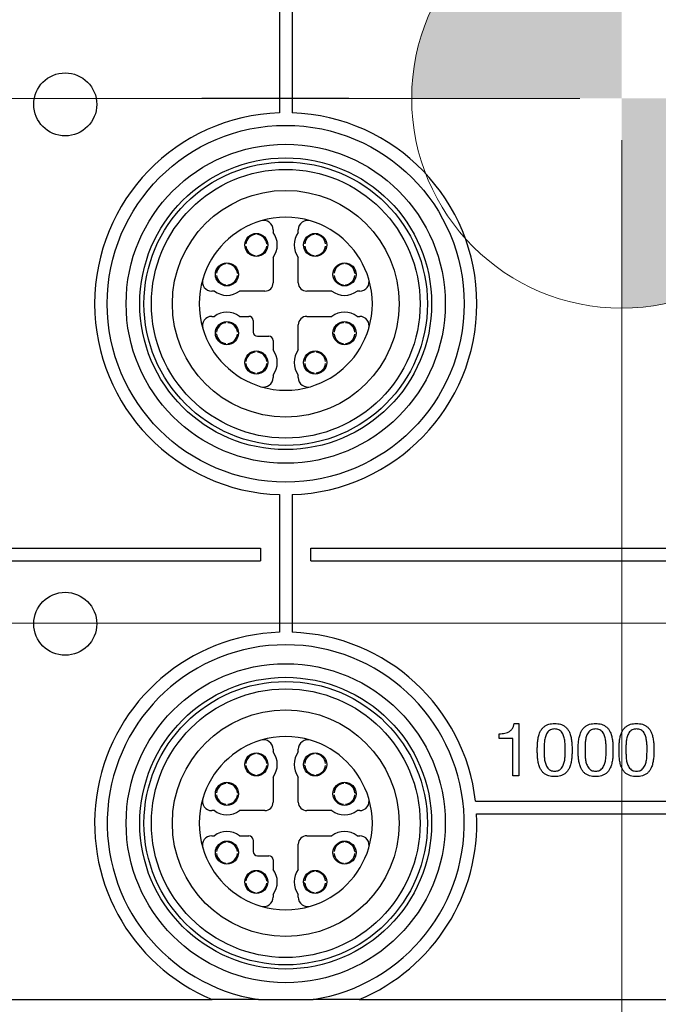
# Model space of a CAD drawing. Units: millimetres. Extents: x -10 to 410, y -10 to 290.
# Drawn here: x 95 to 111, y 80 to 103 of the extents above; entities that cross this region are included whole.
import ezdxf

# ---------------------------------------------------------------- set-up
doc = ezdxf.new("R2010")
doc.units = ezdxf.units.MM
doc.styles.add('SLDTEXTSTYLE0', font='TXT', dxfattribs={"width": 0.75})
doc.dimstyles.new('SLDDIMSTYLE4', dxfattribs={"dimtxt": 3.5, "dimasz": 3, "dimexe": 0, "dimexo": 0.0625, "dimgap": 0.875, "dimtad": 1, "dimdec": 1, "dimlfac": 2, "dimrnd": 1e-09, "dimzin": 12, "dimdsep": 46, "dimtxsty": 'SLDTEXTSTYLE0', "dimsah": 1, "dimcen": 0.09, "dimadec": 0, "dimazin": 3, "dimtol": 1, "dimtp": 0.3, "dimtm": 0.3, "dimtfac": 1, "dimtdec": 1, "dimtofl": 0, "dimtmove": 0, "dimatfit": 3, "dimfxl": 0, "dimfrac": 2, "dimtolj": 1, "dimarcsym": 0})
doc.dimstyles.new('SLDDIMSTYLE5', dxfattribs={"dimtxt": 3.5, "dimasz": 3, "dimexe": 0, "dimexo": 0.0625, "dimgap": 0.875, "dimtad": 1, "dimlfac": 2, "dimrnd": 1e-09, "dimzin": 12, "dimdsep": 46, "dimtxsty": 'SLDTEXTSTYLE0', "dimsah": 1, "dimcen": 0.09, "dimadec": 0, "dimazin": 3, "dimtol": 1, "dimtp": 5, "dimtm": 5, "dimtfac": 1, "dimtofl": 0, "dimtmove": 0, "dimatfit": 3, "dimfxl": 0, "dimfrac": 2, "dimtolj": 1, "dimarcsym": 0})

# ---------------------------------------------------------------- blocks, each defined once
blk = doc.blocks.new('_D_3')
at = {"color": 7, "linetype": 'Continuous', "lineweight": 0}
for p, q in [((148.589, 116.619), (50.434, 116.619)), ((51.434, 116.619), (51.434, 88.619)), ((148.589, 88.619), (50.434, 88.619))]:
    blk.add_line(p, q, dxfattribs=at)
at = {"color": 7, "linetype": 'Continuous', "lineweight": 18}
for points in [[(51.434, 116.619), (50.984, 113.619), (51.884, 113.619)], [(51.434, 88.619), (51.884, 91.619), (50.984, 91.619)]]:
    blk.add_solid(points, dxfattribs=at)
at = {"color": 7, "linetype": 'Continuous', "lineweight": 18, "char_height": 3.5, "attachment_point": 1, "rotation": 90, "style": 'SLDTEXTSTYLE0'}
for s, insert in [('±0,3', (46.923, 101.358)), ('56', (46.923, 94.873))]:
    blk.add_mtext(s, dxfattribs=dict(at, insert=insert))
blk = doc.blocks.new('_D_4')
at = {"color": 7, "linetype": 'Continuous', "lineweight": 0}
for p, q in [((109.684, 100.119), (109.684, 66.101)), ((70.684, 84.524), (70.684, 66.101)), ((109.684, 67.101), (70.684, 67.101))]:
    blk.add_line(p, q, dxfattribs=at)
at = {"color": 7, "linetype": 'Continuous', "lineweight": 18}
for points in [[(70.684, 67.101), (73.684, 66.651), (73.684, 67.551)], [(109.684, 67.101), (106.684, 67.551), (106.684, 66.651)]]:
    blk.add_solid(points, dxfattribs=at)
at = {"color": 7, "linetype": 'Continuous', "lineweight": 18, "char_height": 3.5, "attachment_point": 1, "style": 'SLDTEXTSTYLE0'}
for s, insert in [('±5', (90.863, 71.613)), ('78', (84.378, 71.613))]:
    blk.add_mtext(s, dxfattribs=dict(at, insert=insert))
blk = doc.blocks.new('_D_5')
at = {"color": 7, "linetype": 'Continuous', "lineweight": 0}
for p, q in [((108.684, 101.119), (56.434, 101.119)), ((57.434, 101.119), (57.434, 88.619)), ((66.589, 88.619), (56.434, 88.619))]:
    blk.add_line(p, q, dxfattribs=at)
at = {"color": 7, "linetype": 'Continuous', "lineweight": 18}
for points in [[(57.434, 101.119), (56.984, 98.119), (57.884, 98.119)], [(57.434, 88.619), (57.884, 91.619), (56.984, 91.619)]]:
    blk.add_solid(points, dxfattribs=at)
at = {"color": 7, "linetype": 'Continuous', "lineweight": 18, "char_height": 3.5, "attachment_point": 1, "rotation": 90, "style": 'SLDTEXTSTYLE0'}
for s, insert in [('±5', (52.923, 95.547)), ('25', (52.923, 89.063))]:
    blk.add_mtext(s, dxfattribs=dict(at, insert=insert))
blk = doc.blocks.new('CENTER_OF_MASS_1')
at = {"linetype": 'Continuous', "lineweight": 0}
h = blk.add_hatch(color=0, dxfattribs=at)
edge = h.paths.add_edge_path(flags=0)
edge.add_arc((0, 0), 5, 90, 180)
edge.add_line((-5, 0), (0, 0))
edge.add_line((0, 0), (0, 5))
h = blk.add_hatch(color=0, dxfattribs=at)
edge = h.paths.add_edge_path(flags=0)
edge.add_arc((0, 0), 5, 270, 360)
edge.add_line((5, 0), (0, 0))
edge.add_line((0, 0), (0, -5))
at = {"color": 0, "linetype": 'Continuous', "lineweight": 0}
for p, q in [((0, 10), (0, 6.5)), ((-10, 0), (-6.5, 0)), ((10, 0), (6.5, 0)), ((0, -10), (0, -6.5))]:
    blk.add_line(p, q, dxfattribs=at)
blk.add_circle((0, 0), 5, dxfattribs=at)

msp = doc.modelspace()

# ---------------------------------------------------------------- linework, layer by layer
at = {"color": 7, "linetype": 'Continuous', "lineweight": 25}
for p, q in [((101.5344, 104.4281), (101.5344, 100.7732)), ((101.8344, 104.4281), (101.8344, 100.7732)), ((100.9594, 97.8744), (100.9594, 97.8744)), ((101.0094, 97.8744), (101.0094, 97.8744)), ((101.3844, 97.9865), (101.3844, 97.9256)), ((101.9844, 97.9256), (101.9844, 97.9865)), ((102.3594, 97.8744), (102.3594, 97.8744)), ((102.4094, 97.8744), (102.4094, 97.8744)), ((100.7357, 97.6506), (100.7357, 97.6506)), ((100.7357, 97.6006), (100.7357, 97.6006)), ((101.2332, 97.6506), (101.2583, 97.6506)), ((101.2332, 97.6006), (101.2332, 97.6006)), ((102.1357, 97.6506), (102.1357, 97.6506)), ((102.1357, 97.6006), (102.1357, 97.6006)), ((102.6332, 97.6506), (102.6332, 97.6506)), ((102.6332, 97.6006), (102.6332, 97.6006)), ((100.9594, 97.3769), (100.9594, 97.3769)), ((101.0094, 97.3769), (101.0094, 97.3769)), ((102.3594, 97.3769), (102.3594, 97.3769)), ((102.4094, 97.3769), (102.4094, 97.3518)), ((100.2594, 97.1744), (100.2594, 97.1744)), ((100.3094, 97.1744), (100.3094, 97.1744)), ((101.3844, 97.3256), (101.3844, 96.7256)), ((101.9844, 96.7256), (101.9844, 97.3256)), ((103.0594, 97.1744), (103.0594, 97.1744)), ((103.1094, 97.1744), (103.1094, 97.1744)), ((100.0357, 96.9506), (100.0357, 96.9506)), ((100.0357, 96.9006), (100.0357, 96.9006)), ((100.5332, 96.9506), (100.5583, 96.9506)), ((100.5332, 96.9006), (100.5332, 96.9006)), ((102.8357, 96.9506), (102.8357, 96.9506)), ((102.8357, 96.9006), (102.8357, 96.9006)), ((103.3332, 96.9506), (103.3583, 96.9506)), ((103.3332, 96.9006), (103.3332, 96.9006)), ((100.2594, 96.6769), (100.2594, 96.6769)), ((100.3094, 96.6769), (100.3094, 96.6769)), ((103.0594, 96.6769), (103.0594, 96.6769)), ((103.1094, 96.6769), (103.1094, 96.6518)), ((99.9844, 96.5256), (99.9235, 96.5256)), ((101.1844, 96.5256), (100.5844, 96.5256)), ((102.7844, 96.5256), (102.1844, 96.5256)), ((103.4453, 96.5256), (103.3844, 96.5256)), ((99.9235, 95.9256), (99.9844, 95.9256)), ((100.2594, 95.7744), (100.2594, 95.7744)), ((100.3094, 95.7744), (100.3094, 95.7744)), ((100.5844, 95.9256), (100.8094, 95.9256)), ((100.9094, 95.8256), (100.9094, 95.5506)), ((101.9844, 95.1256), (101.9844, 95.7256)), ((102.1844, 95.9256), (102.7844, 95.9256)), ((103.0594, 95.7744), (103.0594, 95.7995)), ((103.1094, 95.7744), (103.1094, 95.7744)), ((103.3844, 95.9256), (103.4453, 95.9256)), ((100.0357, 95.5006), (100.0105, 95.5006)), ((100.0357, 95.5506), (100.0357, 95.5506)), ((100.5332, 95.5506), (100.5332, 95.5506)), ((100.5332, 95.5006), (100.5332, 95.5006)), ((102.8357, 95.5006), (102.8105, 95.5006)), ((102.8357, 95.5506), (102.8357, 95.5506)), ((103.3332, 95.5506), (103.3332, 95.5506)), ((103.3332, 95.5006), (103.3332, 95.5006)), ((100.2594, 95.2769), (100.2594, 95.2769)), ((100.3094, 95.2769), (100.3094, 95.2769)), ((101.0094, 95.4506), (101.2844, 95.4506)), ((101.3844, 95.3506), (101.3844, 95.1256)), ((103.0594, 95.2769), (103.0594, 95.2769)), ((103.1094, 95.2769), (103.1094, 95.2769)), ((100.9594, 95.0744), (100.9594, 95.0744)), ((101.0094, 95.0744), (101.0094, 95.0744)), ((102.3594, 95.0744), (102.3594, 95.0995)), ((102.4094, 95.0744), (102.4094, 95.0744)), ((100.7357, 94.8506), (100.7357, 94.8506)), ((100.7357, 94.8006), (100.7357, 94.8006)), ((101.2332, 94.8506), (101.2332, 94.8506)), ((101.2332, 94.8006), (101.2332, 94.8006)), ((102.1357, 94.8506), (102.1357, 94.8506)), ((102.1357, 94.8006), (102.1357, 94.8006)), ((102.6332, 94.8506), (102.6332, 94.8506)), ((102.6332, 94.8006), (102.6332, 94.8006)), ((100.9594, 94.5769), (100.9594, 94.5769)), ((101.0094, 94.5769), (101.0094, 94.5518)), ((102.3594, 94.5769), (102.3594, 94.5769)), ((102.4094, 94.5769), (102.4094, 94.5769)), ((101.3844, 94.5256), (101.3844, 94.4647)), ((101.9844, 94.4647), (101.9844, 94.5256)), ((101.5344, 91.6781), (101.5344, 88.3982)), ((101.8344, 91.6781), (101.8344, 88.3982)), ((93.9219, 90.4006), (101.0844, 90.4006)), ((101.0844, 90.4006), (101.0844, 90.1006)), ((102.2844, 90.4006), (126.9844, 90.4006)), ((102.2844, 90.1006), (102.2844, 90.4006)), ((93.9219, 90.1006), (101.0844, 90.1006)), ((102.2844, 90.1006), (126.9844, 90.1006)), ((107.1248, 86.2256), (107.2364, 86.2256)), ((107.2364, 86.2256), (107.2364, 84.9756)), ((106.7676, 85.8685), (106.7676, 85.9821)), ((107.0903, 85.8685), (106.7676, 85.8685)), ((107.0903, 84.9756), (107.0903, 85.8685)), ((100.9594, 85.4994), (100.9594, 85.5245)), ((101.0094, 85.4994), (101.0094, 85.4994)), ((101.3844, 85.6115), (101.3844, 85.5506)), ((101.9844, 85.5506), (101.9844, 85.6115)), ((102.3594, 85.4994), (102.3594, 85.4994)), ((102.4094, 85.4994), (102.4094, 85.4994)), ((100.7357, 85.2756), (100.7357, 85.2756)), ((100.7357, 85.2256), (100.7357, 85.2256)), ((101.2332, 85.2756), (101.2332, 85.2756)), ((101.2332, 85.2256), (101.2332, 85.2256)), ((102.1357, 85.2256), (102.1105, 85.2256)), ((102.1357, 85.2756), (102.1357, 85.2756)), ((102.6332, 85.2756), (102.6332, 85.2756)), ((102.6332, 85.2256), (102.6332, 85.2256)), ((100.9594, 85.0019), (100.9594, 85.0019)), ((101.0094, 85.0019), (101.0094, 85.0019)), ((101.3844, 84.9506), (101.3844, 84.3506)), ((101.9844, 84.3506), (101.9844, 84.9506)), ((102.3594, 85.0019), (102.3594, 85.0019)), ((102.4094, 85.0019), (102.4094, 85.0019)), ((107.2364, 84.9756), (107.0903, 84.9756)), ((100.2594, 84.7994), (100.2594, 84.8245)), ((100.3094, 84.7994), (100.3094, 84.7994)), ((103.0594, 84.7994), (103.0594, 84.8245)), ((103.1094, 84.7994), (103.1094, 84.7994)), ((100.0357, 84.5756), (100.0357, 84.5756)), ((100.0357, 84.5256), (100.0357, 84.5256)), ((100.5332, 84.5756), (100.5583, 84.5756)), ((100.5332, 84.5256), (100.5332, 84.5256)), ((102.8357, 84.5756), (102.8357, 84.5756)), ((102.8357, 84.5256), (102.8357, 84.5256)), ((103.3332, 84.5756), (103.3583, 84.5756)), ((103.3332, 84.5256), (103.3332, 84.5256)), ((100.2594, 84.3019), (100.2594, 84.3019)), ((100.3094, 84.3019), (100.3094, 84.3019)), ((103.0594, 84.3019), (103.0594, 84.3019)), ((103.1094, 84.3019), (103.1094, 84.3019)), ((106.204, 84.3756), (117.1648, 84.3756)), ((99.9844, 84.1506), (99.9235, 84.1506)), ((101.1844, 84.1506), (100.5844, 84.1506)), ((102.7844, 84.1506), (102.1844, 84.1506)), ((103.4453, 84.1506), (103.3844, 84.1506)), ((106.2288, 84.0756), (117.14, 84.0756)), ((99.9235, 83.5506), (99.9844, 83.5506)), ((100.5844, 83.5506), (100.8094, 83.5506)), ((102.1844, 83.5506), (102.7844, 83.5506)), ((103.3844, 83.5506), (103.4453, 83.5506)), ((100.2594, 83.3994), (100.2594, 83.4245)), ((100.3094, 83.3994), (100.3094, 83.3994)), ((100.9094, 83.4506), (100.9094, 83.1756)), ((101.9844, 82.7506), (101.9844, 83.3506)), ((103.0594, 83.3994), (103.0594, 83.4245)), ((103.1094, 83.3994), (103.1094, 83.3994)), ((100.0357, 83.1756), (100.0357, 83.1756)), ((100.0357, 83.1256), (100.0357, 83.1256)), ((100.5332, 83.1756), (100.5332, 83.1756)), ((100.5332, 83.1256), (100.5332, 83.1256)), ((101.0094, 83.0756), (101.2844, 83.0756)), ((102.8357, 83.1756), (102.8357, 83.1756)), ((102.8357, 83.1256), (102.8357, 83.1256)), ((103.3332, 83.1756), (103.3583, 83.1756)), ((103.3332, 83.1256), (103.3332, 83.1256)), ((100.2594, 82.9019), (100.2594, 82.9019)), ((100.3094, 82.9019), (100.3094, 82.9019)), ((101.3844, 82.9756), (101.3844, 82.7506)), ((103.0594, 82.9019), (103.0594, 82.9019)), ((103.1094, 82.9019), (103.1094, 82.9019)), ((100.9594, 82.6994), (100.9594, 82.6994)), ((101.0094, 82.6994), (101.0094, 82.6994)), ((102.3594, 82.6994), (102.3594, 82.6994)), ((102.4094, 82.6994), (102.4094, 82.6994)), ((100.7357, 82.4756), (100.7357, 82.4756)), ((100.7357, 82.4256), (100.7357, 82.4256)), ((101.2332, 82.4756), (101.2583, 82.4756)), ((101.2332, 82.4256), (101.2332, 82.4256)), ((102.1357, 82.4256), (102.1105, 82.4256)), ((102.1357, 82.4756), (102.1357, 82.4756)), ((102.6332, 82.4756), (102.6332, 82.4756)), ((102.6332, 82.4256), (102.6332, 82.4256)), ((100.9594, 82.2019), (100.9594, 82.2019)), ((101.0094, 82.2019), (101.0094, 82.2019)), ((101.3844, 82.1506), (101.3844, 82.0897)), ((101.9844, 82.0897), (101.9844, 82.1506)), ((102.3594, 82.2019), (102.3594, 82.2019)), ((102.4094, 82.2019), (102.4094, 82.2019)), ((84.5055, 79.6506), (99.9344, 79.6506)), ((101.0344, 79.6506), (99.9344, 79.6506)), ((101.0344, 79.6506), (102.3344, 79.6506)), ((103.4344, 79.6506), (102.3344, 79.6506)), ((103.4344, 79.6506), (119.9344, 79.6506))]:
    msp.add_line(p, q, dxfattribs=at)
for centre, radius in [((96.4344, 100.9756), 0.75), ((101.6844, 96.2256), 4.25), ((101.6844, 96.2256), 3.8), ((101.6844, 96.2256), 3.475), ((101.6844, 96.2256), 3.375), ((101.6844, 96.2256), 3.2), ((101.6844, 96.2256), 2.7), ((100.9844, 97.6256), 0.275), ((102.3844, 97.6256), 0.275), ((100.2844, 96.9256), 0.275), ((103.0844, 96.9256), 0.275), ((100.2844, 95.5256), 0.275), ((103.0844, 95.5256), 0.275), ((100.9844, 94.8256), 0.275), ((102.3844, 94.8256), 0.275), ((96.4344, 88.6006), 0.75), ((101.6844, 83.8506), 3.8), ((101.6844, 83.8506), 3.475), ((101.6844, 83.8506), 3.375), ((101.6844, 83.8506), 3.2), ((101.6844, 83.8506), 2.7), ((100.9844, 85.2506), 0.275), ((102.3844, 85.2506), 0.275), ((100.2844, 84.5506), 0.275), ((103.0844, 84.5506), 0.275), ((100.2844, 83.1506), 0.275), ((103.0844, 83.1506), 0.275), ((100.9844, 82.4506), 0.275), ((102.3844, 82.4506), 0.275)]:
    msp.add_circle(centre, radius, dxfattribs=at)
for centre, radius, start, end in [((101.6844, 96.2256), 4.55, 91.88921, 268.11079), ((101.6844, 96.2256), 4.55, 271.88921, 88.11079), ((101.6844, 96.2256), 2.0625, 73.39845, 106.60155), ((101.6844, 96.2256), 2.0625, 106.60155, 163.39845), ((101.1594, 97.9865), 0.225, 0, 106.60155), ((102.2094, 97.9865), 0.225, 73.39845, 180), ((101.6844, 96.2256), 2.0625, 16.60155, 73.39845), ((100.9844, 97.6256), 0.25, 95.73917, 174.26083), ((100.9844, 97.6256), 0.25, 5.73917, 84.26083), ((100.9844, 97.6256), 0.5, 323.1301, 36.8699), ((102.3844, 97.6256), 0.5, 143.1301, 216.8699), ((102.3844, 97.6256), 0.25, 95.73917, 174.26083), ((102.3844, 97.6256), 0.25, 5.73917, 84.26083), ((100.9844, 97.6256), 0.25, 185.73917, 264.26083), ((100.9844, 97.6256), 0.25, 275.73917, 354.26083), ((102.3844, 97.6256), 0.25, 185.73917, 264.26083), ((102.3844, 97.6256), 0.25, 275.73917, 354.26083), ((100.2844, 96.9256), 0.25, 95.73917, 174.26083), ((100.2844, 96.9256), 0.25, 5.73917, 84.26083), ((103.0844, 96.9256), 0.25, 95.73917, 174.26083), ((103.0844, 96.9256), 0.25, 5.73917, 84.26083), ((100.2844, 96.9256), 0.25, 185.73917, 264.26083), ((100.2844, 96.9256), 0.25, 275.73917, 354.26083), ((103.0844, 96.9256), 0.25, 185.73917, 264.26083), ((103.0844, 96.9256), 0.25, 275.73917, 354.26083), ((101.6844, 96.2256), 2.0625, 163.39845, 196.60155), ((99.9235, 96.7506), 0.225, 163.39845, 270), ((101.1844, 96.7256), 0.2, 270, 0), ((102.1844, 96.7256), 0.2, 180, 270), ((103.4453, 96.7506), 0.225, 270, 16.60155), ((101.6844, 96.2256), 2.0625, 343.39845, 16.60155), ((100.2844, 96.9256), 0.5, 233.1301, 306.8699), ((103.0844, 96.9256), 0.5, 233.1301, 306.8699), ((100.2844, 95.5256), 0.5, 53.1301, 126.8699), ((103.0844, 95.5256), 0.5, 53.1301, 126.8699), ((99.9235, 95.7006), 0.225, 90, 196.60155), ((100.2844, 95.5256), 0.25, 95.73917, 174.26083), ((100.2844, 95.5256), 0.25, 5.73917, 84.26083), ((100.8094, 95.8256), 0.1, 0, 90), ((102.1844, 95.7256), 0.2, 90, 180), ((103.0844, 95.5256), 0.25, 95.73917, 174.26083), ((103.0844, 95.5256), 0.25, 5.73917, 84.26083), ((103.4453, 95.7006), 0.225, 343.39845, 90), ((101.6844, 96.2256), 2.0625, 196.60155, 253.39845), ((100.2844, 95.5256), 0.25, 185.73917, 264.26083), ((100.2844, 95.5256), 0.25, 275.73917, 354.26083), ((101.0094, 95.5506), 0.1, 180, 270), ((101.6844, 96.2256), 2.0625, 286.60155, 343.39845), ((103.0844, 95.5256), 0.25, 185.73917, 264.26083), ((103.0844, 95.5256), 0.25, 275.73917, 354.26083), ((101.2844, 95.3506), 0.1, 0, 90), ((100.9844, 94.8256), 0.25, 95.73917, 174.26083), ((100.9844, 94.8256), 0.25, 5.73917, 84.26083), ((100.9844, 94.8256), 0.5, 323.1301, 36.8699), ((102.3844, 94.8256), 0.5, 143.1301, 216.8699), ((102.3844, 94.8256), 0.25, 95.73917, 174.26083), ((102.3844, 94.8256), 0.25, 5.73917, 84.26083), ((100.9844, 94.8256), 0.25, 185.73917, 264.26083), ((100.9844, 94.8256), 0.25, 275.73917, 354.26083), ((102.3844, 94.8256), 0.25, 185.73917, 264.26083), ((102.3844, 94.8256), 0.25, 275.73917, 354.26083), ((101.1594, 94.4647), 0.225, 253.39845, 0), ((102.2094, 94.4647), 0.225, 180, 286.60155), ((101.6844, 96.2256), 2.0625, 253.39845, 286.60155), ((101.6844, 83.8506), 4.55, 91.88921, 247.38014), ((101.6844, 83.8506), 4.55, 6.62581, 88.11079), ((101.6844, 83.8506), 4.25, 278.79741, 261.20259), ((101.6844, 83.8506), 2.0625, 73.39845, 106.60155), ((101.6844, 83.8506), 2.0625, 106.60155, 163.39845), ((101.1594, 85.6115), 0.225, 360, 106.60155), ((102.2094, 85.6115), 0.225, 73.39845, 180), ((101.6844, 83.8506), 2.0625, 16.60155, 73.39845), ((100.9844, 85.2506), 0.25, 95.73917, 174.26083), ((100.9844, 85.2506), 0.25, 5.73917, 84.26083), ((100.9844, 85.2506), 0.5, 323.1301, 36.8699), ((102.3844, 85.2506), 0.5, 143.1301, 216.8699), ((102.3844, 85.2506), 0.25, 95.73917, 174.26083), ((102.3844, 85.2506), 0.25, 5.73917, 84.26083), ((100.9844, 85.2506), 0.25, 185.73917, 264.26083), ((100.9844, 85.2506), 0.25, 275.73917, 354.26083), ((102.3844, 85.2506), 0.25, 185.73917, 264.26083), ((102.3844, 85.2506), 0.25, 275.73917, 354.26083), ((100.2844, 84.5506), 0.25, 95.73917, 174.26083), ((100.2844, 84.5506), 0.25, 5.73917, 84.26083), ((103.0844, 84.5506), 0.25, 95.73917, 174.26083), ((103.0844, 84.5506), 0.25, 5.73917, 84.26083), ((100.2844, 84.5506), 0.25, 185.73917, 264.26083), ((100.2844, 84.5506), 0.25, 275.73917, 354.26083), ((103.0844, 84.5506), 0.25, 185.73917, 264.26083), ((103.0844, 84.5506), 0.25, 275.73917, 354.26083), ((101.6844, 83.8506), 2.0625, 163.39845, 196.60155), ((99.9235, 84.3756), 0.225, 163.39845, 270), ((101.1844, 84.3506), 0.2, 270, 360), ((102.1844, 84.3506), 0.2, 180, 270), ((103.4453, 84.3756), 0.225, 270, 16.60155), ((101.6844, 83.8506), 2.0625, 343.39845, 16.60155), ((100.2844, 84.5506), 0.5, 233.1301, 306.8699), ((103.0844, 84.5506), 0.5, 233.1301, 306.8699), ((101.6844, 83.8506), 4.55, 292.61986, 2.83446), ((99.9235, 83.3256), 0.225, 90, 196.60155), ((100.2844, 83.1506), 0.5, 53.1301, 126.8699), ((100.8094, 83.4506), 0.1, 0, 90), ((102.1844, 83.3506), 0.2, 90, 180), ((103.0844, 83.1506), 0.5, 53.1301, 126.8699), ((103.4453, 83.3256), 0.225, 343.39845, 90), ((100.2844, 83.1506), 0.25, 95.73917, 174.26083), ((100.2844, 83.1506), 0.25, 5.73917, 84.26083), ((103.0844, 83.1506), 0.25, 95.73917, 174.26083), ((103.0844, 83.1506), 0.25, 5.73917, 84.26083), ((101.6844, 83.8506), 2.0625, 196.60155, 253.39845), ((100.2844, 83.1506), 0.25, 185.73917, 264.26083), ((100.2844, 83.1506), 0.25, 275.73917, 354.26083), ((101.0094, 83.1756), 0.1, 180, 270), ((101.2844, 82.9756), 0.1, 360, 90), ((101.6844, 83.8506), 2.0625, 286.60155, 343.39845), ((103.0844, 83.1506), 0.25, 185.73917, 264.26083), ((103.0844, 83.1506), 0.25, 275.73917, 354.26083), ((100.9844, 82.4506), 0.25, 95.73917, 174.26083), ((100.9844, 82.4506), 0.25, 5.73917, 84.26083), ((100.9844, 82.4506), 0.5, 323.1301, 36.8699), ((102.3844, 82.4506), 0.5, 143.1301, 216.8699), ((102.3844, 82.4506), 0.25, 95.73917, 174.26083), ((102.3844, 82.4506), 0.25, 5.73917, 84.26083), ((100.9844, 82.4506), 0.25, 185.73917, 264.26083), ((100.9844, 82.4506), 0.25, 275.73917, 354.26083), ((102.3844, 82.4506), 0.25, 185.73917, 264.26083), ((102.3844, 82.4506), 0.25, 275.73917, 354.26083), ((101.1594, 82.0897), 0.225, 253.39845, 360), ((101.6844, 83.8506), 2.0625, 253.39845, 286.60155), ((102.2094, 82.0897), 0.225, 180, 286.60155)]:
    msp.add_arc(centre, radius, start, end, dxfattribs=at)
for points, knots in [([(106.7676, 85.9821), (106.79, 85.9827), (106.8348, 85.9839), (106.9016, 85.9923), (106.9664, 86.0111), (107.0266, 86.0445), (107.0762, 86.0939), (107.1106, 86.1565), (107.12, 86.2026), (107.1248, 86.2256)], [0, 0, 0, 0, 0.1402112, 0.280417, 0.4204276, 0.5603431, 0.7068686, 0.8532991, 1, 1, 1, 1]), ([(107.6747, 85.5918), (107.6751, 85.6279), (107.6759, 85.7001), (107.6823, 85.8085), (107.7018, 85.9153), (107.7313, 86.0075), (107.7717, 86.0819), (107.8193, 86.1371), (107.8786, 86.1792), (107.9452, 86.2083), (108.0164, 86.2233), (108.0645, 86.2249), (108.0886, 86.2256)], [0, 0, 0, 0, 0.1250919, 0.250166, 0.3752179, 0.5002187, 0.58351, 0.6667694, 0.7500229, 0.8333269, 0.9166483, 1, 1, 1, 1]), ([(108.0886, 86.0958), (108.071, 86.095), (108.0358, 86.0935), (107.9856, 86.0749), (107.9426, 86.0438), (107.9074, 86.0041), (107.8823, 85.9574), (107.8607, 85.8904), (107.844, 85.804), (107.8366, 85.6987), (107.8369, 85.6284), (107.837, 85.5933)], [0, 0, 0, 0, 0.0833104, 0.1665016, 0.2497533, 0.3330261, 0.4163244, 0.4996534, 0.6664123, 0.8331817, 1, 1, 1, 1]), ([(108.0886, 86.2256), (108.1127, 86.2249), (108.1609, 86.2233), (108.232, 86.2083), (108.2985, 86.179), (108.358, 86.1371), (108.4055, 86.0818), (108.446, 86.0075), (108.4755, 85.9153), (108.4949, 85.8085), (108.5016, 85.7001), (108.5023, 85.6279), (108.5026, 85.5918)], [0, 0, 0, 0, 0.0833496, 0.1666657, 0.2499693, 0.333217, 0.4165043, 0.4997875, 0.6247857, 0.749836, 0.8749144, 1, 1, 1, 1]), ([(108.3403, 85.5933), (108.3403, 85.6284), (108.3404, 85.6986), (108.3331, 85.8039), (108.3162, 85.8903), (108.2951, 85.9574), (108.2695, 86.0039), (108.2347, 86.044), (108.1915, 86.0747), (108.1414, 86.0936), (108.1062, 86.095), (108.0886, 86.0958)], [0, 0, 0, 0, 0.16681796, 0.33356133, 0.50030186, 0.58365743, 0.66695988, 0.75024359, 0.83351454, 0.91669117, 1, 1, 1, 1]), ([(108.6487, 85.5918), (108.6491, 85.6279), (108.6499, 85.7001), (108.6563, 85.8085), (108.6758, 85.9153), (108.7053, 86.0075), (108.7457, 86.0819), (108.7933, 86.1371), (108.8527, 86.1792), (108.9192, 86.2083), (108.9904, 86.2233), (109.0386, 86.2249), (109.0627, 86.2256)], [0, 0, 0, 0, 0.1250919, 0.250166, 0.3752179, 0.5002187, 0.58351, 0.6667694, 0.7500229, 0.8333269, 0.9166483, 1, 1, 1, 1]), ([(109.0627, 86.0958), (109.045, 86.095), (109.0098, 86.0935), (108.9597, 86.0749), (108.9166, 86.0438), (108.8815, 86.0041), (108.8563, 85.9574), (108.8347, 85.8904), (108.818, 85.804), (108.8106, 85.6987), (108.8109, 85.6284), (108.811, 85.5933)], [0, 0, 0, 0, 0.0833104, 0.1665016, 0.2497533, 0.3330261, 0.4163244, 0.4996534, 0.6664123, 0.8331817, 1, 1, 1, 1]), ([(109.0627, 86.2256), (109.0867, 86.2249), (109.1349, 86.2233), (109.2061, 86.2083), (109.2726, 86.179), (109.332, 86.1371), (109.3795, 86.0818), (109.4201, 86.0075), (109.4495, 85.9153), (109.4689, 85.8085), (109.4756, 85.7001), (109.4763, 85.6279), (109.4766, 85.5918)], [0, 0, 0, 0, 0.0833496, 0.16666574, 0.24996929, 0.33321696, 0.41650433, 0.49978747, 0.62478565, 0.74983596, 0.87491441, 1, 1, 1, 1]), ([(109.3143, 85.5933), (109.3143, 85.6284), (109.3144, 85.6986), (109.3071, 85.8039), (109.2903, 85.8903), (109.2691, 85.9574), (109.2435, 86.0039), (109.2088, 86.044), (109.1655, 86.0747), (109.1155, 86.0936), (109.0803, 86.095), (109.0627, 86.0958)], [0, 0, 0, 0, 0.166818, 0.3335613, 0.5003019, 0.5836574, 0.6669599, 0.7502436, 0.8335145, 0.9166912, 1, 1, 1, 1]), ([(109.6227, 85.5918), (109.6231, 85.6279), (109.6239, 85.7001), (109.6304, 85.8085), (109.6498, 85.9153), (109.6793, 86.0075), (109.7197, 86.0819), (109.7673, 86.1371), (109.8267, 86.1792), (109.8933, 86.2083), (109.9644, 86.2233), (110.0126, 86.2249), (110.0367, 86.2256)], [0, 0, 0, 0, 0.1250919, 0.250166, 0.3752179, 0.5002187, 0.58351, 0.6667694, 0.7500229, 0.8333269, 0.9166483, 1, 1, 1, 1]), ([(110.0367, 86.0958), (110.0191, 86.095), (109.9839, 86.0935), (109.9337, 86.0749), (109.8907, 86.0438), (109.8555, 86.0041), (109.8303, 85.9574), (109.8087, 85.8904), (109.7921, 85.804), (109.7846, 85.6987), (109.7849, 85.6284), (109.7851, 85.5933)], [0, 0, 0, 0, 0.0833104, 0.1665016, 0.2497533, 0.3330261, 0.4163244, 0.4996534, 0.6664123, 0.8331817, 1, 1, 1, 1]), ([(110.0367, 86.2256), (110.0608, 86.2249), (110.1089, 86.2233), (110.1801, 86.2083), (110.2466, 86.179), (110.3061, 86.1371), (110.3536, 86.0818), (110.3941, 86.0075), (110.4235, 85.9153), (110.443, 85.8085), (110.4497, 85.7001), (110.4503, 85.6279), (110.4506, 85.5918)], [0, 0, 0, 0, 0.0833496, 0.1666657, 0.2499693, 0.333217, 0.4165043, 0.4997875, 0.6247857, 0.749836, 0.8749144, 1, 1, 1, 1]), ([(110.2883, 85.5933), (110.2883, 85.6284), (110.2884, 85.6986), (110.2811, 85.8039), (110.2643, 85.8903), (110.2431, 85.9574), (110.2176, 86.0039), (110.1828, 86.044), (110.1396, 86.0747), (110.0895, 86.0936), (110.0543, 86.095), (110.0367, 86.0958)], [0, 0, 0, 0, 0.166818, 0.3335613, 0.5003019, 0.5836574, 0.6669599, 0.7502436, 0.8335145, 0.9166912, 1, 1, 1, 1]), ([(108.0886, 84.9594), (108.0646, 84.9602), (108.0165, 84.9617), (107.9453, 84.9762), (107.879, 85.0057), (107.8196, 85.0475), (107.772, 85.1026), (107.7311, 85.1766), (107.7017, 85.2687), (107.6823, 85.3753), (107.6758, 85.4835), (107.6751, 85.5557), (107.6747, 85.5918)], [0, 0, 0, 0, 0.0833586, 0.1666823, 0.2499881, 0.3332623, 0.4165126, 0.4998167, 0.6247783, 0.7498213, 0.8749008, 1, 1, 1, 1]), ([(107.837, 85.5933), (107.8376, 85.5581), (107.8387, 85.4877), (107.8433, 85.382), (107.8599, 85.2951), (107.8833, 85.2285), (107.9092, 85.1822), (107.942, 85.1405), (107.9848, 85.1083), (108.0358, 85.0917), (108.071, 85.0901), (108.0886, 85.0893)], [0, 0, 0, 0, 0.1668204, 0.3336037, 0.5003001, 0.583687, 0.6670458, 0.7504057, 0.8335067, 0.9166943, 1, 1, 1, 1]), ([(108.0886, 85.0893), (108.1062, 85.0901), (108.1414, 85.0917), (108.1924, 85.1083), (108.2352, 85.1406), (108.2681, 85.1822), (108.2937, 85.2286), (108.3171, 85.2952), (108.3341, 85.382), (108.3385, 85.4877), (108.3397, 85.5581), (108.3403, 85.5933)], [0, 0, 0, 0, 0.0833058, 0.1664934, 0.2495944, 0.3329616, 0.4163038, 0.4996929, 0.6663932, 0.8331797, 1, 1, 1, 1]), ([(108.5026, 85.5918), (108.5023, 85.5557), (108.5016, 85.4835), (108.4949, 85.3754), (108.4756, 85.2687), (108.4462, 85.1766), (108.4052, 85.1027), (108.3577, 85.0476), (108.2982, 85.0059), (108.2318, 84.9767), (108.1608, 84.9618), (108.1127, 84.9602), (108.0886, 84.9594)], [0, 0, 0, 0, 0.1250929, 0.2501767, 0.3752181, 0.5001776, 0.5834735, 0.6667518, 0.7500155, 0.833325, 0.9166461, 1, 1, 1, 1]), ([(109.0627, 84.9594), (109.0386, 84.9602), (108.9905, 84.9617), (108.9193, 84.9762), (108.853, 85.0057), (108.7936, 85.0475), (108.746, 85.1026), (108.7051, 85.1766), (108.6757, 85.2687), (108.6563, 85.3753), (108.6499, 85.4835), (108.6491, 85.5557), (108.6487, 85.5918)], [0, 0, 0, 0, 0.0833586, 0.1666823, 0.2499881, 0.3332623, 0.4165126, 0.4998167, 0.6247783, 0.7498213, 0.8749008, 1, 1, 1, 1]), ([(108.811, 85.5933), (108.8116, 85.5581), (108.8127, 85.4877), (108.8173, 85.382), (108.8339, 85.2951), (108.8573, 85.2285), (108.8832, 85.1822), (108.9161, 85.1405), (108.9588, 85.1083), (109.0098, 85.0917), (109.045, 85.0901), (109.0627, 85.0893)], [0, 0, 0, 0, 0.1668204, 0.3336037, 0.5003001, 0.583687, 0.6670458, 0.7504057, 0.8335067, 0.9166943, 1, 1, 1, 1]), ([(109.0627, 85.0893), (109.0803, 85.0901), (109.1155, 85.0917), (109.1665, 85.1083), (109.2092, 85.1406), (109.2421, 85.1822), (109.2678, 85.2286), (109.2911, 85.2952), (109.3081, 85.382), (109.3126, 85.4877), (109.3137, 85.5581), (109.3143, 85.5933)], [0, 0, 0, 0, 0.08330576, 0.16649343, 0.24959441, 0.33296157, 0.41630376, 0.4996929, 0.66639316, 0.83317974, 1, 1, 1, 1]), ([(109.4766, 85.5918), (109.4763, 85.5557), (109.4757, 85.4835), (109.469, 85.3754), (109.4496, 85.2687), (109.4202, 85.1766), (109.3793, 85.1027), (109.3318, 85.0476), (109.2723, 85.0059), (109.2059, 84.9767), (109.1348, 84.9618), (109.0867, 84.9602), (109.0627, 84.9594)], [0, 0, 0, 0, 0.12509287, 0.25017675, 0.37521814, 0.50017762, 0.58347352, 0.66675182, 0.7500155, 0.83332497, 0.91664612, 1, 1, 1, 1]), ([(110.0367, 84.9594), (110.0126, 84.9602), (109.9645, 84.9617), (109.8934, 84.9762), (109.827, 85.0057), (109.7676, 85.0475), (109.7201, 85.1026), (109.6792, 85.1766), (109.6497, 85.2687), (109.6303, 85.3753), (109.6239, 85.4835), (109.6231, 85.5557), (109.6227, 85.5918)], [0, 0, 0, 0, 0.0833586, 0.1666823, 0.2499881, 0.3332623, 0.4165126, 0.4998167, 0.6247783, 0.7498213, 0.8749008, 1, 1, 1, 1]), ([(109.7851, 85.5933), (109.7856, 85.5581), (109.7867, 85.4877), (109.7914, 85.382), (109.8079, 85.2951), (109.8313, 85.2285), (109.8573, 85.1822), (109.8901, 85.1405), (109.9329, 85.1083), (109.9839, 85.0917), (110.0191, 85.0901), (110.0367, 85.0893)], [0, 0, 0, 0, 0.1668204, 0.3336037, 0.5003001, 0.583687, 0.6670458, 0.7504057, 0.8335067, 0.9166943, 1, 1, 1, 1]), ([(110.0367, 85.0893), (110.0543, 85.0901), (110.0895, 85.0917), (110.1405, 85.1083), (110.1832, 85.1406), (110.2162, 85.1822), (110.2418, 85.2286), (110.2652, 85.2952), (110.2821, 85.382), (110.2866, 85.4877), (110.2877, 85.5581), (110.2883, 85.5933)], [0, 0, 0, 0, 0.0833058, 0.1664934, 0.2495944, 0.3329616, 0.4163038, 0.4996929, 0.6663932, 0.8331797, 1, 1, 1, 1]), ([(110.4506, 85.5918), (110.4503, 85.5557), (110.4497, 85.4835), (110.443, 85.3754), (110.4237, 85.2687), (110.3943, 85.1766), (110.3533, 85.1027), (110.3058, 85.0476), (110.2463, 85.0059), (110.1799, 84.9767), (110.1088, 84.9618), (110.0607, 84.9602), (110.0367, 84.9594)], [0, 0, 0, 0, 0.12509287, 0.25017675, 0.37521814, 0.50017762, 0.58347352, 0.66675182, 0.7500155, 0.83332497, 0.91664612, 1, 1, 1, 1])]:
    msp.add_open_spline(points, degree=3, knots=knots, dxfattribs=at)

# ---------------------------------------------------------------- block references
at = {"color": 7, "linetype": 'Continuous', "lineweight": 0}
msp.add_blockref('CENTER_OF_MASS_1', (109.6844, 101.1192), dxfattribs=at)

# ---------------------------------------------------------------- dimensions: what is measured, and where the dimension line sits
at = {"color": 7, "linetype": 'Continuous', "lineweight": 18}
for base, p1, p2, dimstyle, picture, middle in [((51.4344, 88.6192), (149.589, 116.6192), (149.589, 88.6192), 'SLDDIMSTYLE4', '_D_3', (51.4344, 102.6192)), ((57.4344, 88.6192), (109.6844, 101.1192), (67.589, 88.6192), 'SLDDIMSTYLE5', '_D_5', (57.4344, 94.8692))]:
    dim = msp.add_linear_dim(base=base, p1=p1, p2=p2, angle=90, dimstyle=dimstyle, dxfattribs=at)
    dim.commit()
    dim.dimension.update_dxf_attribs({"geometry": picture, "text_midpoint": middle, "dimtype": 160})
dim = msp.add_linear_dim(base=(70.6844, 67.101), p1=(109.6844, 101.1192), p2=(70.6844, 85.5238), dimstyle='SLDDIMSTYLE5', dxfattribs=at)
dim.commit()
dim.dimension.update_dxf_attribs({"geometry": '_D_4', "text_midpoint": (90.1844, 67.101), "dimtype": 160})

doc.saveas('drawing.dxf')
